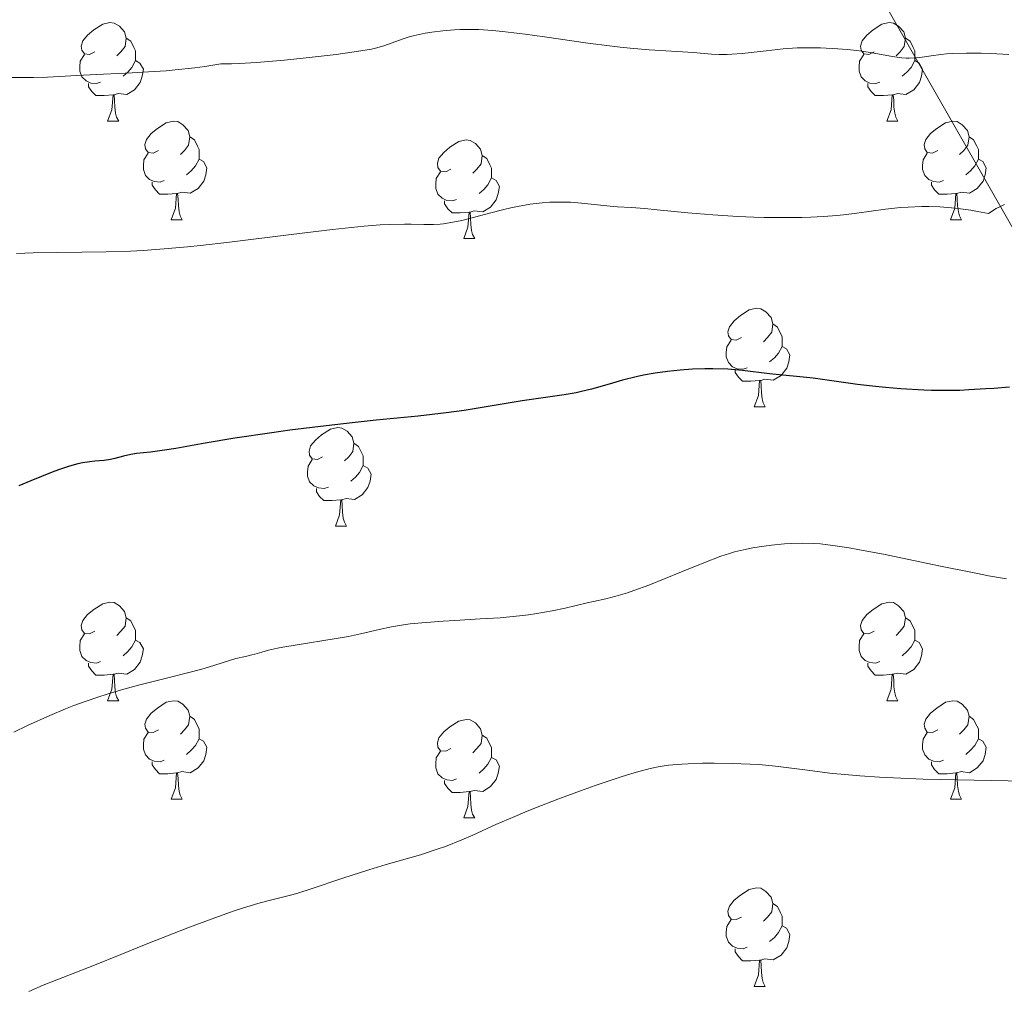
# Model space of a CAD drawing. Units: metres. Extents: x 650291 to 654811, y 4757446 to 4760515.
# Drawn here: x 651934 to 652034, y 4758733 to 4758832 of the extents above; entities that cross this region are included whole.
import ezdxf

# ---------------------------------------------------------------- set-up
doc = ezdxf.new("R2010")
doc.units = ezdxf.units.M
doc.header["$MEASUREMENT"] = 0
doc.linetypes.add('DGN Style 3', pattern=[76.16532, 54.4038, -21.76152])
for name, color, linetype, lineweight in [('Carátula', 7, 'Continuous', 0), ('Elementos auxiliares', 7, 'Continuous', 0), ('Entidades rústicas y varios', 7, 'Continuous', 0), ('Relieve y altimetría', 7, 'Continuous', 0), ('Viales y ferrocarril', 7, 'Continuous', 0)]:
    doc.layers.add(name, color=color, linetype=linetype, lineweight=lineweight)

msp = doc.modelspace()

# ---------------------------------------------------------------- linework, layer by layer
at = {"layer": 'Carátula', "color": 7, "linetype": 'Continuous', "lineweight": 0}
msp.add_3dface([(650356.97, 4757446.05), (654810.86, 4757545.48), (654744.57, 4760514.76), (650290.68, 4760415.33)], dxfattribs=at)
at = {"layer": 'Elementos auxiliares', "color": 250, "linetype": 'Continuous', "lineweight": 0}
msp.add_3dface([(651233.46, 4757859.5), (651182.33, 4760172.86), (654579.55, 4760248.73), (654631.83, 4757935.37)], dxfattribs=at)
at = {"layer": 'Entidades rústicas y varios', "color": 92, "linetype": 'Continuous', "lineweight": 0, "flags": 128}
for points in [[(651941.54, 4758828.78), (651941.01, 4758828.52), (651940.48, 4758828.57), (651940.22, 4758828.94), (651940.16, 4758829.37), (651940.32, 4758829.89), (651940.8, 4758830.48), (651941.44, 4758831.01), (651942.34, 4758831.6), (651943.08, 4758831.76), (651943.51, 4758831.7), (651944.04, 4758831.39), (651944.57, 4758830.8), (651944.73, 4758830.16), (651944.62, 4758829.31), (651944.19, 4758828.78), (651943.77, 4758828.36)], [(652020.87, 4758828.78), (652020.34, 4758828.52), (652019.81, 4758828.57), (652019.54, 4758828.94), (652019.49, 4758829.37), (652019.65, 4758829.89), (652020.13, 4758830.48), (652020.76, 4758831.01), (652021.66, 4758831.6), (652022.41, 4758831.76), (652022.83, 4758831.7), (652023.36, 4758831.39), (652023.89, 4758830.8), (652024.05, 4758830.16), (652023.94, 4758829.31), (652023.52, 4758828.78), (652023.1, 4758828.36)], [(651944.73, 4758830.16), (651945.2, 4758829.85), (651945.52, 4758829.21), (651945.68, 4758828.89), (651945.68, 4758828.31), (651945.68, 4758827.88), (651945.31, 4758827.19), (651944.89, 4758826.71), (651944.41, 4758826.29)], [(652024.05, 4758830.16), (652024.53, 4758829.85), (652024.84, 4758829.21), (652025, 4758828.89), (652025, 4758828.31), (652025, 4758827.88), (652024.63, 4758827.19), (652024.21, 4758826.71), (652023.73, 4758826.29)], [(651942.13, 4758825.7), (651941.7, 4758825.54), (651941.12, 4758825.6), (651940.64, 4758825.81), (651940.22, 4758826.24), (651940, 4758826.82), (651940, 4758827.24), (651940.06, 4758827.83), (651940.48, 4758828.52)], [(652021.45, 4758825.7), (652021.03, 4758825.54), (652020.44, 4758825.6), (652019.97, 4758825.81), (652019.54, 4758826.24), (652019.33, 4758826.82), (652019.33, 4758827.24), (652019.38, 4758827.83), (652019.81, 4758828.52)], [(651945.68, 4758827.88), (651946.13, 4758827.63), (651946.48, 4758827.02), (651946.37, 4758826.29), (651946.16, 4758825.65), (651945.57, 4758824.91), (651944.78, 4758824.43), (651943.93, 4758824.54), (651943.5, 4758824.41)], [(652025, 4758827.88), (652025.46, 4758827.63), (652025.8, 4758827.02), (652025.69, 4758826.29), (652025.48, 4758825.65), (652024.9, 4758824.91), (652024.1, 4758824.43), (652023.25, 4758824.54), (652022.82, 4758824.41)], [(651943.39, 4758824.41), (651942.5, 4758824.32), (651941.65, 4758824.32), (651941.23, 4758824.75), (651940.91, 4758825.23), (651940.91, 4758825.54)], [(652022.71, 4758824.41), (652021.82, 4758824.32), (652020.98, 4758824.32), (652020.55, 4758824.75), (652020.23, 4758825.23), (652020.23, 4758825.54)], [(651942.84, 4758821.72), (651943.28, 4758822.88), (651943.39, 4758824.41), (651943.5, 4758824.41), (651943.53, 4758823.82), (651943.57, 4758823.14), (651943.64, 4758822.52), (651943.75, 4758822.12), (651943.97, 4758821.72)], [(652022.17, 4758821.72), (652022.6, 4758822.88), (652022.71, 4758824.41), (652022.82, 4758824.41), (652022.86, 4758823.82), (652022.89, 4758823.14), (652022.96, 4758822.52), (652023.08, 4758822.12), (652023.29, 4758821.72)], [(651942.84, 4758821.72), (651943.97, 4758821.72)], [(651948.02, 4758818.75), (651947.49, 4758818.48), (651946.96, 4758818.54), (651946.69, 4758818.91), (651946.64, 4758819.33), (651946.8, 4758819.85), (651947.28, 4758820.45), (651947.91, 4758820.98), (651948.81, 4758821.56), (651949.56, 4758821.72), (651949.98, 4758821.67), (651950.51, 4758821.35), (651951.04, 4758820.77), (651951.2, 4758820.13), (651951.09, 4758819.28), (651950.67, 4758818.75), (651950.25, 4758818.32)], [(652022.17, 4758821.72), (652023.29, 4758821.72)], [(652027.34, 4758818.75), (652026.81, 4758818.48), (652026.28, 4758818.54), (652026.02, 4758818.91), (652025.96, 4758819.33), (652026.12, 4758819.85), (652026.6, 4758820.45), (652027.24, 4758820.98), (652028.14, 4758821.56), (652028.88, 4758821.72), (652029.31, 4758821.67), (652029.84, 4758821.35), (652030.37, 4758820.77), (652030.53, 4758820.13), (652030.42, 4758819.28), (652029.99, 4758818.75), (652029.57, 4758818.32)], [(651951.2, 4758820.13), (651951.68, 4758819.81), (651951.99, 4758819.17), (651952.15, 4758818.85), (651952.15, 4758818.27), (651952.15, 4758817.85), (651951.78, 4758817.16), (651951.36, 4758816.68), (651950.88, 4758816.26)], [(651977.79, 4758816.84), (651977.26, 4758816.58), (651976.73, 4758816.63), (651976.46, 4758817), (651976.41, 4758817.43), (651976.57, 4758817.95), (651977.05, 4758818.54), (651977.68, 4758819.07), (651978.58, 4758819.66), (651979.33, 4758819.82), (651979.75, 4758819.76), (651980.28, 4758819.45), (651980.81, 4758818.86), (651980.97, 4758818.22), (651980.86, 4758817.37), (651980.44, 4758816.84), (651980.02, 4758816.42)], [(652030.53, 4758820.13), (652031, 4758819.81), (652031.32, 4758819.17), (652031.48, 4758818.85), (652031.48, 4758818.27), (652031.48, 4758817.85), (652031.11, 4758817.16), (652030.69, 4758816.68), (652030.21, 4758816.26)], [(651948.6, 4758815.67), (651948.18, 4758815.51), (651947.59, 4758815.57), (651947.12, 4758815.78), (651946.69, 4758816.2), (651946.48, 4758816.79), (651946.48, 4758817.21), (651946.53, 4758817.79), (651946.96, 4758818.48)], [(652027.93, 4758815.67), (652027.5, 4758815.51), (652026.92, 4758815.57), (652026.44, 4758815.78), (652026.02, 4758816.2), (652025.8, 4758816.79), (652025.8, 4758817.21), (652025.86, 4758817.79), (652026.28, 4758818.48)], [(651952.15, 4758817.85), (651952.61, 4758817.6), (651952.95, 4758816.98), (651952.84, 4758816.26), (651952.63, 4758815.62), (651952.05, 4758814.88), (651951.25, 4758814.4), (651950.4, 4758814.5), (651949.97, 4758814.37)], [(651980.97, 4758818.22), (651981.45, 4758817.91), (651981.76, 4758817.27), (651981.92, 4758816.95), (651981.92, 4758816.37), (651981.92, 4758815.94), (651981.55, 4758815.25), (651981.13, 4758814.77), (651980.65, 4758814.35)], [(652031.48, 4758817.85), (652031.93, 4758817.6), (652032.28, 4758816.98), (652032.17, 4758816.26), (652031.96, 4758815.62), (652031.37, 4758814.88), (652030.58, 4758814.4), (652029.73, 4758814.5), (652029.3, 4758814.37)], [(651978.37, 4758813.76), (651977.95, 4758813.6), (651977.36, 4758813.66), (651976.89, 4758813.87), (651976.46, 4758814.3), (651976.25, 4758814.88), (651976.25, 4758815.3), (651976.3, 4758815.89), (651976.73, 4758816.58)], [(651949.86, 4758814.37), (651948.97, 4758814.29), (651948.13, 4758814.29), (651947.7, 4758814.72), (651947.38, 4758815.19), (651947.38, 4758815.51)], [(651981.92, 4758815.94), (651982.38, 4758815.69), (651982.72, 4758815.08), (651982.61, 4758814.35), (651982.4, 4758813.71), (651981.82, 4758812.97), (651981.02, 4758812.49), (651980.17, 4758812.6), (651979.74, 4758812.47)], [(652029.19, 4758814.37), (652028.3, 4758814.29), (652027.45, 4758814.29), (652027.03, 4758814.72), (652026.71, 4758815.19), (652026.71, 4758815.51)], [(651949.32, 4758811.69), (651949.75, 4758812.85), (651949.86, 4758814.37), (651949.97, 4758814.37), (651950.01, 4758813.79), (651950.04, 4758813.1), (651950.11, 4758812.49), (651950.23, 4758812.09), (651950.44, 4758811.69)], [(652028.64, 4758811.69), (652029.08, 4758812.85), (652029.19, 4758814.37), (652029.3, 4758814.37), (652029.33, 4758813.79), (652029.37, 4758813.1), (652029.44, 4758812.49), (652029.55, 4758812.09), (652029.77, 4758811.69)], [(651979.63, 4758812.47), (651978.74, 4758812.38), (651977.9, 4758812.38), (651977.47, 4758812.81), (651977.15, 4758813.29), (651977.15, 4758813.6)], [(651979.09, 4758809.78), (651979.52, 4758810.94), (651979.63, 4758812.47), (651979.74, 4758812.47), (651979.78, 4758811.88), (651979.81, 4758811.2), (651979.88, 4758810.58), (651980, 4758810.18), (651980.21, 4758809.78)], [(651949.32, 4758811.69), (651950.44, 4758811.69)], [(652028.64, 4758811.69), (652029.77, 4758811.69)], [(651979.09, 4758809.78), (651980.21, 4758809.78)], [(652007.36, 4758799.7), (652006.84, 4758799.43), (652006.3, 4758799.49), (652006.04, 4758799.86), (652005.98, 4758800.28), (652006.14, 4758800.8), (652006.62, 4758801.4), (652007.26, 4758801.93), (652008.16, 4758802.51), (652008.9, 4758802.67), (652009.33, 4758802.62), (652009.86, 4758802.3), (652010.39, 4758801.72), (652010.55, 4758801.08), (652010.44, 4758800.23), (652010.02, 4758799.7), (652009.6, 4758799.27)], [(652010.55, 4758801.08), (652011.02, 4758800.76), (652011.34, 4758800.12), (652011.5, 4758799.8), (652011.5, 4758799.22), (652011.5, 4758798.8), (652011.13, 4758798.11), (652010.71, 4758797.63), (652010.23, 4758797.21)], [(652007.95, 4758796.62), (652007.52, 4758796.46), (652006.94, 4758796.52), (652006.46, 4758796.73), (652006.04, 4758797.15), (652005.82, 4758797.74), (652005.82, 4758798.16), (652005.88, 4758798.74), (652006.3, 4758799.43)], [(652011.5, 4758798.8), (652011.96, 4758798.55), (652012.3, 4758797.93), (652012.19, 4758797.21), (652011.98, 4758796.57), (652011.4, 4758795.83), (652010.6, 4758795.35), (652009.75, 4758795.45), (652009.32, 4758795.32)], [(652009.21, 4758795.32), (652008.32, 4758795.24), (652007.48, 4758795.24), (652007.05, 4758795.67), (652006.73, 4758796.14), (652006.73, 4758796.46)], [(652008.66, 4758792.64), (652009.1, 4758793.8), (652009.21, 4758795.32), (652009.32, 4758795.32), (652009.36, 4758794.74), (652009.39, 4758794.05), (652009.46, 4758793.44), (652009.58, 4758793.04), (652009.79, 4758792.64)], [(652008.66, 4758792.64), (652009.79, 4758792.64)], [(651964.73, 4758787.56), (651964.2, 4758787.29), (651963.67, 4758787.35), (651963.4, 4758787.72), (651963.35, 4758788.14), (651963.51, 4758788.66), (651963.99, 4758789.26), (651964.62, 4758789.79), (651965.52, 4758790.37), (651966.27, 4758790.53), (651966.69, 4758790.48), (651967.22, 4758790.16), (651967.75, 4758789.58), (651967.91, 4758788.94), (651967.8, 4758788.09), (651967.38, 4758787.56), (651966.96, 4758787.13)], [(651967.91, 4758788.94), (651968.39, 4758788.62), (651968.7, 4758787.98), (651968.86, 4758787.66), (651968.86, 4758787.08), (651968.86, 4758786.66), (651968.49, 4758785.97), (651968.07, 4758785.49), (651967.59, 4758785.07)], [(651965.31, 4758784.48), (651964.89, 4758784.32), (651964.3, 4758784.38), (651963.83, 4758784.59), (651963.4, 4758785.01), (651963.19, 4758785.6), (651963.19, 4758786.02), (651963.24, 4758786.6), (651963.67, 4758787.29)], [(651968.86, 4758786.66), (651969.32, 4758786.41), (651969.66, 4758785.79), (651969.55, 4758785.07), (651969.34, 4758784.43), (651968.76, 4758783.69), (651967.96, 4758783.21), (651967.11, 4758783.31), (651966.68, 4758783.18)], [(651966.57, 4758783.18), (651965.68, 4758783.1), (651964.84, 4758783.1), (651964.41, 4758783.53), (651964.09, 4758784), (651964.09, 4758784.32)], [(651966.03, 4758780.5), (651966.46, 4758781.66), (651966.57, 4758783.18), (651966.68, 4758783.18), (651966.72, 4758782.6), (651966.75, 4758781.91), (651966.82, 4758781.3), (651966.94, 4758780.9), (651967.15, 4758780.5)], [(651966.03, 4758780.5), (651967.15, 4758780.5)], [(651941.54, 4758769.79), (651941.01, 4758769.52), (651940.48, 4758769.58), (651940.22, 4758769.95), (651940.16, 4758770.38), (651940.32, 4758770.9), (651940.8, 4758771.49), (651941.44, 4758772.02), (651942.34, 4758772.6), (651943.08, 4758772.76), (651943.51, 4758772.71), (651944.04, 4758772.4), (651944.57, 4758771.81), (651944.73, 4758771.17), (651944.62, 4758770.32), (651944.19, 4758769.79), (651943.77, 4758769.36)], [(652020.87, 4758769.79), (652020.34, 4758769.52), (652019.81, 4758769.58), (652019.54, 4758769.95), (652019.49, 4758770.38), (652019.65, 4758770.9), (652020.13, 4758771.49), (652020.76, 4758772.02), (652021.66, 4758772.6), (652022.41, 4758772.76), (652022.83, 4758772.71), (652023.36, 4758772.4), (652023.89, 4758771.81), (652024.05, 4758771.17), (652023.94, 4758770.32), (652023.52, 4758769.79), (652023.1, 4758769.36)], [(651944.73, 4758771.17), (651945.2, 4758770.86), (651945.52, 4758770.22), (651945.68, 4758769.9), (651945.68, 4758769.32), (651945.68, 4758768.89), (651945.31, 4758768.2), (651944.89, 4758767.72), (651944.41, 4758767.3)], [(652024.05, 4758771.17), (652024.53, 4758770.86), (652024.84, 4758770.22), (652025, 4758769.9), (652025, 4758769.32), (652025, 4758768.89), (652024.63, 4758768.2), (652024.21, 4758767.72), (652023.73, 4758767.3)], [(651942.13, 4758766.71), (651941.7, 4758766.55), (651941.12, 4758766.61), (651940.64, 4758766.82), (651940.22, 4758767.24), (651940, 4758767.83), (651940, 4758768.25), (651940.06, 4758768.84), (651940.48, 4758769.52)], [(652021.45, 4758766.71), (652021.03, 4758766.55), (652020.44, 4758766.61), (652019.97, 4758766.82), (652019.54, 4758767.24), (652019.33, 4758767.83), (652019.33, 4758768.25), (652019.38, 4758768.84), (652019.81, 4758769.52)], [(651945.68, 4758768.89), (651946.13, 4758768.64), (651946.48, 4758768.02), (651946.37, 4758767.3), (651946.16, 4758766.66), (651945.57, 4758765.92), (651944.78, 4758765.44), (651943.93, 4758765.54), (651943.5, 4758765.42)], [(652025, 4758768.89), (652025.46, 4758768.64), (652025.8, 4758768.02), (652025.69, 4758767.3), (652025.48, 4758766.66), (652024.9, 4758765.92), (652024.1, 4758765.44), (652023.25, 4758765.54), (652022.82, 4758765.42)], [(651943.39, 4758765.42), (651942.5, 4758765.33), (651941.65, 4758765.33), (651941.23, 4758765.76), (651940.91, 4758766.24), (651940.91, 4758766.55)], [(652022.71, 4758765.42), (652021.82, 4758765.33), (652020.98, 4758765.33), (652020.55, 4758765.76), (652020.23, 4758766.24), (652020.23, 4758766.55)], [(651942.84, 4758762.73), (651943.28, 4758763.89), (651943.39, 4758765.42), (651943.5, 4758765.42), (651943.53, 4758764.83), (651943.57, 4758764.14), (651943.64, 4758763.53), (651943.75, 4758763.13), (651943.97, 4758762.73)], [(652022.17, 4758762.73), (652022.6, 4758763.89), (652022.71, 4758765.42), (652022.82, 4758765.42), (652022.86, 4758764.83), (652022.89, 4758764.14), (652022.96, 4758763.53), (652023.08, 4758763.13), (652023.29, 4758762.73)], [(651942.84, 4758762.73), (651943.97, 4758762.73)], [(651948.02, 4758759.76), (651947.49, 4758759.49), (651946.96, 4758759.54), (651946.69, 4758759.92), (651946.64, 4758760.34), (651946.8, 4758760.86), (651947.28, 4758761.46), (651947.91, 4758761.98), (651948.81, 4758762.57), (651949.56, 4758762.73), (651949.98, 4758762.68), (651950.51, 4758762.36), (651951.04, 4758761.78), (651951.2, 4758761.14), (651951.09, 4758760.28), (651950.67, 4758759.76), (651950.25, 4758759.33)], [(652022.17, 4758762.73), (652023.29, 4758762.73)], [(652027.34, 4758759.76), (652026.81, 4758759.49), (652026.28, 4758759.54), (652026.02, 4758759.92), (652025.96, 4758760.34), (652026.12, 4758760.86), (652026.6, 4758761.46), (652027.24, 4758761.98), (652028.14, 4758762.57), (652028.88, 4758762.73), (652029.31, 4758762.68), (652029.84, 4758762.36), (652030.37, 4758761.78), (652030.53, 4758761.14), (652030.42, 4758760.28), (652029.99, 4758759.76), (652029.57, 4758759.33)], [(651951.2, 4758761.14), (651951.68, 4758760.82), (651951.99, 4758760.18), (651952.15, 4758759.86), (651952.15, 4758759.28), (651952.15, 4758758.86), (651951.78, 4758758.16), (651951.36, 4758757.68), (651950.88, 4758757.26)], [(651977.79, 4758757.85), (651977.26, 4758757.58), (651976.73, 4758757.64), (651976.46, 4758758.01), (651976.41, 4758758.44), (651976.57, 4758758.96), (651977.05, 4758759.55), (651977.68, 4758760.08), (651978.58, 4758760.66), (651979.33, 4758760.82), (651979.75, 4758760.77), (651980.28, 4758760.46), (651980.81, 4758759.87), (651980.97, 4758759.23), (651980.86, 4758758.38), (651980.44, 4758757.85), (651980.02, 4758757.42)], [(652030.53, 4758761.14), (652031, 4758760.82), (652031.32, 4758760.18), (652031.48, 4758759.86), (652031.48, 4758759.28), (652031.48, 4758758.86), (652031.11, 4758758.16), (652030.69, 4758757.68), (652030.21, 4758757.26)], [(651948.6, 4758756.68), (651948.18, 4758756.52), (651947.59, 4758756.58), (651947.12, 4758756.78), (651946.69, 4758757.21), (651946.48, 4758757.8), (651946.48, 4758758.22), (651946.53, 4758758.8), (651946.96, 4758759.49)], [(651980.97, 4758759.23), (651981.45, 4758758.92), (651981.76, 4758758.28), (651981.92, 4758757.96), (651981.92, 4758757.38), (651981.92, 4758756.95), (651981.55, 4758756.26), (651981.13, 4758755.78), (651980.65, 4758755.36)], [(652027.93, 4758756.68), (652027.5, 4758756.52), (652026.92, 4758756.58), (652026.44, 4758756.78), (652026.02, 4758757.21), (652025.8, 4758757.8), (652025.8, 4758758.22), (652025.86, 4758758.8), (652026.28, 4758759.49)], [(651952.15, 4758758.86), (651952.61, 4758758.6), (651952.95, 4758757.99), (651952.84, 4758757.26), (651952.63, 4758756.62), (651952.05, 4758755.88), (651951.25, 4758755.4), (651950.4, 4758755.51), (651949.97, 4758755.38)], [(652031.48, 4758758.86), (652031.93, 4758758.6), (652032.28, 4758757.99), (652032.17, 4758757.26), (652031.96, 4758756.62), (652031.37, 4758755.88), (652030.58, 4758755.4), (652029.73, 4758755.51), (652029.3, 4758755.38)], [(651978.37, 4758754.77), (651977.95, 4758754.61), (651977.36, 4758754.67), (651976.89, 4758754.88), (651976.46, 4758755.3), (651976.25, 4758755.89), (651976.25, 4758756.31), (651976.3, 4758756.9), (651976.73, 4758757.58)], [(651949.86, 4758755.38), (651948.97, 4758755.3), (651948.13, 4758755.3), (651947.7, 4758755.72), (651947.38, 4758756.2), (651947.38, 4758756.52)], [(651981.92, 4758756.95), (651982.38, 4758756.7), (651982.72, 4758756.08), (651982.61, 4758755.36), (651982.4, 4758754.72), (651981.82, 4758753.98), (651981.02, 4758753.5), (651980.17, 4758753.6), (651979.74, 4758753.48)], [(652029.19, 4758755.38), (652028.3, 4758755.3), (652027.45, 4758755.3), (652027.03, 4758755.72), (652026.71, 4758756.2), (652026.71, 4758756.52)], [(651949.32, 4758752.7), (651949.75, 4758753.86), (651949.86, 4758755.38), (651949.97, 4758755.38), (651950.01, 4758754.8), (651950.04, 4758754.11), (651950.11, 4758753.5), (651950.23, 4758753.1), (651950.44, 4758752.7)], [(652028.64, 4758752.7), (652029.08, 4758753.86), (652029.19, 4758755.38), (652029.3, 4758755.38), (652029.33, 4758754.8), (652029.37, 4758754.11), (652029.44, 4758753.5), (652029.55, 4758753.1), (652029.77, 4758752.7)], [(651979.63, 4758753.48), (651978.74, 4758753.39), (651977.9, 4758753.39), (651977.47, 4758753.82), (651977.15, 4758754.3), (651977.15, 4758754.61)], [(651979.09, 4758750.79), (651979.52, 4758751.95), (651979.63, 4758753.48), (651979.74, 4758753.48), (651979.78, 4758752.89), (651979.81, 4758752.2), (651979.88, 4758751.59), (651980, 4758751.19), (651980.21, 4758750.79)], [(651949.32, 4758752.7), (651950.44, 4758752.7)], [(652028.64, 4758752.7), (652029.77, 4758752.7)], [(651979.09, 4758750.79), (651980.21, 4758750.79)], [(652007.36, 4758740.71), (652006.84, 4758740.44), (652006.3, 4758740.5), (652006.04, 4758740.87), (652005.98, 4758741.29), (652006.14, 4758741.81), (652006.62, 4758742.41), (652007.26, 4758742.94), (652008.16, 4758743.52), (652008.9, 4758743.68), (652009.33, 4758743.63), (652009.86, 4758743.31), (652010.39, 4758742.73), (652010.55, 4758742.09), (652010.44, 4758741.24), (652010.02, 4758740.71), (652009.6, 4758740.28)], [(652010.55, 4758742.09), (652011.02, 4758741.77), (652011.34, 4758741.13), (652011.5, 4758740.81), (652011.5, 4758740.23), (652011.5, 4758739.81), (652011.13, 4758739.12), (652010.71, 4758738.64), (652010.23, 4758738.22)], [(652007.95, 4758737.63), (652007.52, 4758737.47), (652006.94, 4758737.53), (652006.46, 4758737.74), (652006.04, 4758738.16), (652005.82, 4758738.75), (652005.82, 4758739.17), (652005.88, 4758739.75), (652006.3, 4758740.44)], [(652011.5, 4758739.81), (652011.96, 4758739.56), (652012.3, 4758738.94), (652012.19, 4758738.22), (652011.98, 4758737.58), (652011.4, 4758736.84), (652010.6, 4758736.36), (652009.75, 4758736.46), (652009.32, 4758736.33)], [(652009.21, 4758736.33), (652008.32, 4758736.25), (652007.48, 4758736.25), (652007.05, 4758736.68), (652006.73, 4758737.15), (652006.73, 4758737.47)], [(652008.66, 4758733.65), (652009.1, 4758734.81), (652009.21, 4758736.33), (652009.32, 4758736.33), (652009.36, 4758735.75), (652009.39, 4758735.06), (652009.46, 4758734.45), (652009.58, 4758734.05), (652009.79, 4758733.65)], [(652008.66, 4758733.65), (652009.79, 4758733.65)]]:
    msp.add_lwpolyline(points, dxfattribs=at)
at = {"layer": 'Relieve y altimetría', "color": 36, "linetype": 'Continuous', "lineweight": 0, "flags": 128}
for points, elevation in [([(652034.57, 4758828.51), (652032.75, 4758828.61), (652031.76, 4758828.64), (652030.27, 4758828.64), (652028.87, 4758828.6), (652028.24, 4758828.56), (652027.66, 4758828.5), (652026.66, 4758828.38), (652025.52, 4758828.21), (652024.98, 4758828.16), (652024.43, 4758828.13), (652024.14, 4758828.14), (652023.7, 4758828.17), (652022.73, 4758828.29), (652020.67, 4758828.66), (652019.62, 4758828.84), (652019.11, 4758828.91), (652018.11, 4758829.02), (652017.16, 4758829.1), (652015.41, 4758829.17), (652013.85, 4758829.19), (652013.03, 4758829.17), (652011.61, 4758829.07), (652009.88, 4758828.88), (652007.45, 4758828.61), (652006.38, 4758828.53), (652005.92, 4758828.51), (652005.1, 4758828.51), (652004.32, 4758828.55), (652003.18, 4758828.65), (652002.49, 4758828.7), (651997.98, 4758828.99), (651996.04, 4758829.16), (651995.01, 4758829.26), (651993.94, 4758829.39), (651991.72, 4758829.67), (651987.33, 4758830.3), (651985.34, 4758830.58), (651983.04, 4758830.85), (651982.03, 4758830.95), (651980.64, 4758831.04), (651979.99, 4758831.06), (651978.74, 4758831.05), (651978.14, 4758831.02), (651976.96, 4758830.93), (651975.86, 4758830.78), (651975.17, 4758830.67), (651973.94, 4758830.4), (651973.54, 4758830.3), (651972.83, 4758830.08), (651971.06, 4758829.43), (651970.24, 4758829.18), (651969.7, 4758829.06), (651968.63, 4758828.87)], 1315), ([(651968.63, 4758828.87), (651966.1, 4758828.52), (651962.75, 4758828.13), (651960.86, 4758827.94), (651958.01, 4758827.7), (651956.25, 4758827.59), (651955.44, 4758827.56), (651954.35, 4758827.55), (651952.74, 4758827.3), (651951.71, 4758827.16), (651949.73, 4758826.94), (651948.79, 4758826.86), (651947, 4758826.73), (651945.34, 4758826.64), (651942.41, 4758826.52), (651939.72, 4758826.37), (651936.73, 4758826.19), (651935.3, 4758826.15), (651934.57, 4758826.15), (651933.09, 4758826.18)], 1315), ([(651997.53, 4758812.82), (651996.13, 4758812.92), (651994.73, 4758813), (651994, 4758813.06), (651991.09, 4758813.38), (651989.97, 4758813.46), (651989.4, 4758813.49), (651988.37, 4758813.49), (651987.86, 4758813.47), (651987.07, 4758813.42), (651985.84, 4758813.28), (651984.55, 4758813.05), (651983.88, 4758812.9), (651983.18, 4758812.74), (651981.73, 4758812.36), (651979.81, 4758811.85), (651978.89, 4758811.62), (651977.62, 4758811.36), (651977.04, 4758811.28), (651976.68, 4758811.24), (651976, 4758811.19), (651975.03, 4758811.19), (651973.75, 4758811.23), (651973.07, 4758811.24), (651971.52, 4758811.21), (651970.6, 4758811.16), (651968.96, 4758811.03), (651965.74, 4758810.68), (651961.51, 4758810.17), (651955.24, 4758809.4), (651952.31, 4758809.07), (651950.98, 4758808.93), (651948.59, 4758808.72), (651946.46, 4758808.57), (651945.16, 4758808.5), (651942.68, 4758808.41), (651935.25, 4758808.32), (651933.55, 4758808.24)], 1320), ([(652034.13, 4758813.23), (652033.65, 4758813.01), (652033.3, 4758812.82), (652032.51, 4758812.32), (652031.4, 4758812.53), (652030.7, 4758812.65), (652029.38, 4758812.84), (652028.75, 4758812.91), (652027.56, 4758813), (652026.44, 4758813.03), (652025.72, 4758813.03), (652024.32, 4758812.97), (652023.55, 4758812.92), (652022.03, 4758812.76), (652019.12, 4758812.37), (652017.74, 4758812.2), (652017.06, 4758812.13), (652015.73, 4758812.02), (652014.41, 4758811.95), (652013.52, 4758811.92), (652011.66, 4758811.91), (652009.66, 4758811.93), (652008.61, 4758811.96), (652006.98, 4758812.02), (652004.45, 4758812.18), (652001.89, 4758812.4), (651998.78, 4758812.71), (651997.53, 4758812.82)], 1320), ([(652031.4, 4758775.66), (652027.45, 4758776.46), (652021.81, 4758777.63), (652019.37, 4758778.1), (652018.34, 4758778.28), (652016.68, 4758778.54), (652015.41, 4758778.68), (652014.73, 4758778.73), (652013.6, 4758778.75), (652012.47, 4758778.72), (652011.76, 4758778.68), (652010.42, 4758778.56), (652009.15, 4758778.4), (652008.52, 4758778.3), (652007.56, 4758778.1), (652006.65, 4758777.87), (652006.15, 4758777.72), (652005.26, 4758777.43), (652003.53, 4758776.77), (652001.25, 4758775.84), (651997.92, 4758774.49), (651996.41, 4758773.93), (651995.75, 4758773.71), (651994.58, 4758773.36), (651993.57, 4758773.11), (651992.31, 4758772.84), (651991.66, 4758772.69), (651989.43, 4758772.15), (651988.09, 4758771.86), (651986.54, 4758771.59), (651985.68, 4758771.47), (651984.76, 4758771.36), (651982.8, 4758771.18), (651980.77, 4758771.05), (651978.17, 4758770.9), (651977, 4758770.83), (651974.81, 4758770.67), (651973.64, 4758770.55), (651972.96, 4758770.46), (651971.74, 4758770.26), (651970.48, 4758769.97), (651968.57, 4758769.52), (651967.36, 4758769.28), (651960.68, 4758768.18), (651960.13, 4758768.08), (651959.22, 4758767.87), (651958.53, 4758767.68), (651957.84, 4758767.47), (651957.53, 4758767.39), (651956.86, 4758767.23), (651955.89, 4758767.01), (651955.36, 4758766.86), (651954.4, 4758766.56), (651953.22, 4758766.18), (651952.44, 4758765.95), (651950.98, 4758765.55), (651949.1, 4758765.09), (651946.12, 4758764.33), (651944.48, 4758763.89), (651942.8, 4758763.39), (651941.94, 4758763.12), (651940.67, 4758762.69), (651939.4, 4758762.23), (651938.57, 4758761.9), (651936.95, 4758761.23), (651934.67, 4758760.2), (651933.29, 4758759.54)], 1330), ([(652034.35, 4758775.13), (652032.5, 4758775.45), (652031.4, 4758775.66)], 1330), ([(652036.26, 4758754.55), (652025.87, 4758754.75), (652022.85, 4758754.86), (652021.42, 4758754.94), (652019.4, 4758755.07), (652017.51, 4758755.24), (652016.61, 4758755.33), (652014.08, 4758755.65), (652011.92, 4758755.93), (652010.83, 4758756.06), (652009.13, 4758756.22), (652008.24, 4758756.27), (652006.41, 4758756.35), (652004.58, 4758756.37), (652003.41, 4758756.36), (652001.95, 4758756.31), (652001.28, 4758756.27), (651999.92, 4758756.15), (651999.3, 4758756.06), (651998.89, 4758755.99), (651998.06, 4758755.82), (651997.18, 4758755.6), (651996.55, 4758755.42), (651995.12, 4758754.98), (651992.46, 4758754.09), (651990.98, 4758753.57), (651988.68, 4758752.72), (651986.4, 4758751.83), (651985.31, 4758751.39), (651984.28, 4758750.95), (651982.37, 4758750.11), (651980.03, 4758749.05), (651978.91, 4758748.57), (651977.25, 4758747.9), (651976.4, 4758747.6), (651974.69, 4758747.05), (651971.19, 4758746.04), (651969.42, 4758745.52), (651966.78, 4758744.66), (651963.57, 4758743.58), (651962.2, 4758743.15), (651961.6, 4758742.98), (651960.5, 4758742.7), (651959, 4758742.32), (651958.13, 4758742.09), (651956.57, 4758741.61), (651955.63, 4758741.29), (651953.49, 4758740.54)], 1335), ([(651953.49, 4758740.54), (651951.18, 4758739.68), (651946.75, 4758737.96), (651944.19, 4758736.91), (651941.52, 4758735.81), (651940.29, 4758735.32), (651937.67, 4758734.33), (651936.27, 4758733.77), (651934.81, 4758733.11)], 1335)]:
    msp.add_lwpolyline(points, dxfattribs=dict(at, elevation=elevation))
at = {"layer": 'Relieve y altimetría', "color": 36, "linetype": 'Continuous', "lineweight": 30, "elevation": 1325, "flags": 128}
for points in [[(652034.64, 4758794.65), (652033.07, 4758794.52), (652032.25, 4758794.46), (652030.51, 4758794.36), (652029.6, 4758794.32), (652028.19, 4758794.3), (652026.71, 4758794.31), (652025.94, 4758794.34), (652023.57, 4758794.47), (652022.01, 4758794.6), (652021.01, 4758794.7), (652019.18, 4758794.91), (652014.66, 4758795.57), (652010.21, 4758795.99), (652007.48, 4758796.34), (652005.98, 4758796.46), (652004.46, 4758796.51), (652003.65, 4758796.5), (652002.39, 4758796.46), (652001.11, 4758796.37), (652000.47, 4758796.3), (651999.84, 4758796.23), (651998.59, 4758796.06), (651997.4, 4758795.85), (651996.65, 4758795.69), (651995.26, 4758795.35), (651993.88, 4758794.95), (651992.1, 4758794.43), (651991.09, 4758794.19), (651990.54, 4758794.08), (651989.33, 4758793.88), (651985.03, 4758793.24), (651982.6, 4758792.84), (651979.14, 4758792.27), (651977.32, 4758792.02), (651974.46, 4758791.69), (651970.19, 4758791.28), (651967.75, 4758791.02), (651965.09, 4758790.72), (651961.38, 4758790.25), (651959.56, 4758790.01), (651955.78, 4758789.46), (651952.76, 4758788.95), (651949.78, 4758788.41), (651948.63, 4758788.22), (651947.22, 4758788.03), (651945.78, 4758787.88), (651945.2, 4758787.79), (651944.45, 4758787.62), (651943.56, 4758787.37), (651943.13, 4758787.27)], [(651943.13, 4758787.27), (651942.48, 4758787.18), (651941.55, 4758787.11), (651941.04, 4758787.06), (651940.27, 4758786.95), (651939.81, 4758786.85), (651938.96, 4758786.61), (651937.85, 4758786.24), (651937.18, 4758785.99), (651935.01, 4758785.12), (651933.79, 4758784.6)]]:
    msp.add_lwpolyline(points, dxfattribs=at)
at = {"layer": 'Viales y ferrocarril', "color": 250, "linetype": 'DGN Style 3', "lineweight": 0}
msp.add_polyline3d([(652060.91, 4758757.61, 1333.75), (652050.41, 4758774.11, 1330.24), (652043.41, 4758792.61, 1325.52), (652035.41, 4758810.11, 1320.77), (652021.41, 4758834.61, 1313.08), (652012.91, 4758847.11, 1308.67), (652000.41, 4758866.11, 1302.66), (651991.41, 4758886.11, 1297.25)], dxfattribs=at)

# ---------------------------------------------------------------- meshes
at = {"layer": 'Viales y ferrocarril', "color": 20, "linetype": 'Continuous', "lineweight": 0}
mesh = msp.add_polyface(dxfattribs=at)
corners = [(651915.42, 4757879.55, 1320.1), (651909.33, 4757874.59, 1320.41), (651916.5, 4757876.74, 1320.1), (651898.05, 4757874.34, 1320.85), (651919.89, 4757881.63, 1319.9), (651921.41, 4757879.04, 1319.9), (651926.14, 4757882.42, 1319.71), (651924.16, 4757884.7, 1319.71), (651929.89, 4757886.33, 1319.54), (651927.59, 4757888.25, 1319.54), (651931.7, 4757888.81, 1319.46), (651929.14, 4757890.41, 1319.46), (651934.22, 4757893.56, 1319.33), (651931.48, 4757894.8, 1319.33), (651935.22, 4757896.25, 1319.28), (651932.34, 4757897.13, 1319.28), (651937.02, 4757903.46, 1319.27), (651934.07, 4757904.08, 1319.27), (651938.89, 4757914.45, 1318.71), (651935.91, 4757914.85, 1318.71), (651936.86, 4757924.88, 1318), (651939.86, 4757924.81, 1318), (651939.64, 4757930.17, 1317.68), (651936.64, 4757929.87, 1317.68), (651935.9, 4757934.71, 1317.41), (651938.84, 4757935.37, 1317.41), (651933.78, 4757941.92, 1317.07), (651936.57, 4757943.02, 1317.07), (651927.6, 4757961.13, 1316.32), (651924.96, 4757959.71, 1316.32), (651919.63, 4757968.92, 1316.08), (651922.16, 4757970.54, 1316.08), (651918.11, 4757976.29, 1315.82), (651915.71, 4757974.49, 1315.82), (651911.8, 4757979.35, 1315.51), (651914.07, 4757981.31, 1315.51), (651904.66, 4757990.94, 1314.65), (651902.68, 4757988.68, 1314.65), (651909.32, 4757986.47, 1315.1), (651893.93, 4757995.69, 1313.7), (651907.19, 4757984.37, 1315.1), (651835.98, 4758029, 1310.08), (651834.68, 4758026.3, 1310.08), (651862.96, 4758015.98, 1311.93), (651861.64, 4758013.28, 1311.93), (651884.66, 4758001.84, 1312.83), (651886.1, 4758004.48, 1312.83), (651890.47, 4758001.82, 1313.18), (651888.82, 4757999.32, 1313.18), (651895.73, 4757998.09, 1313.7), (652619.17, 4759103.64, 1172.12), (652636.96, 4759094.31, 1170.34), (652638, 4759097.13, 1170.34), (652651.63, 4759088.48, 1168.58), (652652.79, 4759091.26, 1168.58), (652661.32, 4759084.29, 1167.67), (652662.56, 4759087.01, 1167.67), (652667.97, 4759081.08, 1167.83), (652669.43, 4759083.7, 1167.83), (652675.31, 4759080.01, 1167.73), (652673.59, 4759077.55, 1167.73), (652687.18, 4759070.88, 1166.68), (652685.42, 4759068.46, 1166.68), (652694.99, 4759061.88, 1166.74), (652696.77, 4759064.3, 1166.74)]
mesh.append_faces([[corners[k] for k in face] for face in [(1, 0, 3)]], dxfattribs={"vtx0": -1, "color": 20})
mesh.append_faces([[corners[k] for k in face] for face in [(0, 2, 4), (4, 6, 7), (7, 8, 9), (9, 10, 11), (11, 12, 13), (13, 14, 15), (15, 16, 17), (17, 18, 19), (19, 18, 20), (20, 22, 23), (23, 22, 24), (24, 25, 26), (26, 28, 29), (29, 28, 30), (30, 32, 33), (33, 32, 34), (36, 37, 38), (37, 36, 39), (34, 35, 40), (41, 42, 43), (43, 45, 46), (46, 45, 47), (47, 48, 49), (49, 39, 36), (50, 51, 52), (52, 53, 54), (54, 55, 56), (56, 57, 58), (58, 57, 59), (59, 60, 61), (61, 63, 64)]], dxfattribs={"vtx0": -1, "vtx1": -1, "color": 20})
mesh.append_faces([[corners[k] for k in face] for face in [(0, 1, 2), (4, 2, 5), (4, 5, 6), (7, 6, 8), (9, 8, 10), (11, 10, 12), (13, 12, 14), (15, 14, 16), (17, 16, 18), (20, 18, 21), (20, 21, 22), (24, 22, 25), (26, 25, 27), (26, 27, 28), (30, 28, 31), (30, 31, 32), (34, 32, 35), (40, 35, 38), (38, 37, 40), (43, 42, 44), (43, 44, 45), (47, 45, 48), (49, 48, 39), (52, 51, 53), (54, 53, 55), (56, 55, 57), (59, 57, 60), (61, 60, 62), (61, 62, 63)]], dxfattribs={"vtx0": -1, "vtx2": -1, "color": 20})

doc.saveas('drawing.dxf')
